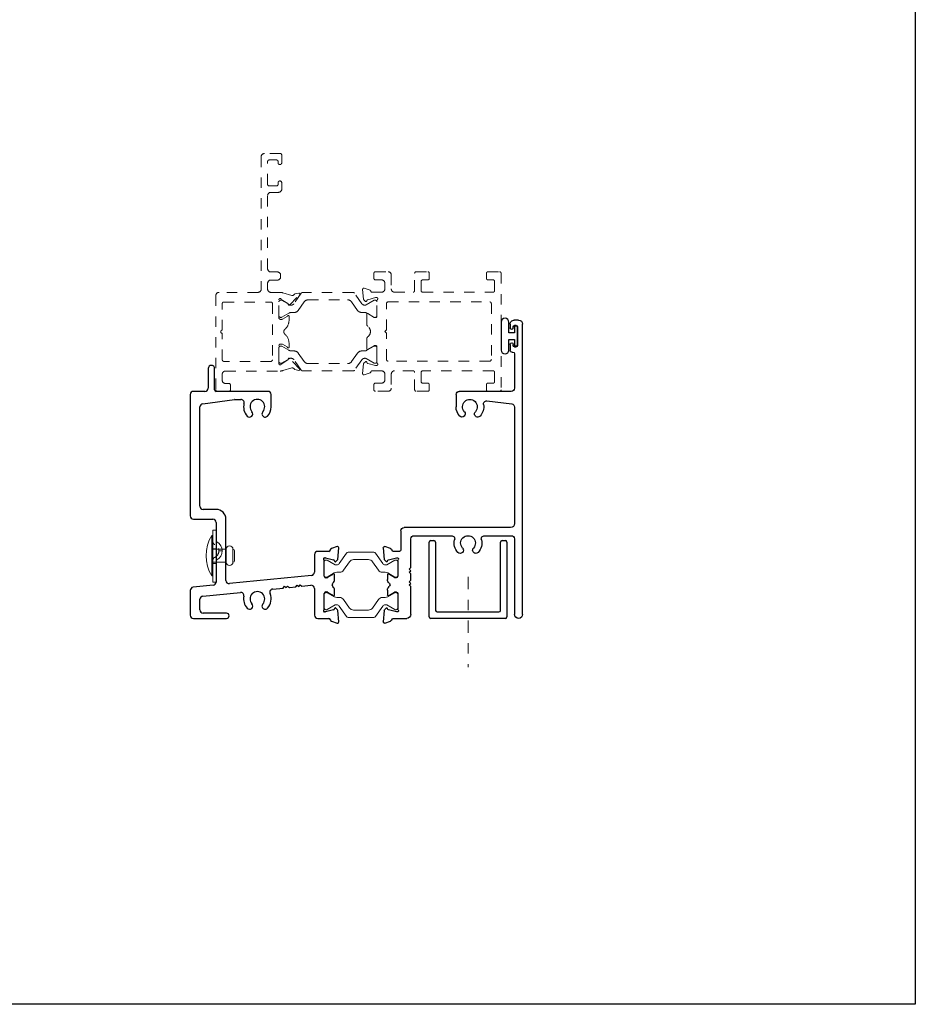
# Model space of a CAD drawing. Extents: x 68 to 324, y -50 to 46.
# Drawn here: x 136 to 145, y 24 to 33 of the extents above; entities that cross this region are included whole.
import ezdxf

# ---------------------------------------------------------------- set-up
doc = ezdxf.new("R2010")
doc.units = 0
doc.header["$LTSCALE"] = 0.3
doc.header["$MEASUREMENT"] = 0
for name, pattern in [('B928129$0$HIDDEN2', [0.1875, 0.125, -0.0625]), ('CENTER', [0.7, 0.4, -0.1, 0.1, -0.1]), ('HIDDEN2', [0.1875, 0.125, -0.0625])]:
    doc.linetypes.add(name, pattern=pattern)
doc.layers.get('0').update_dxf_attribs({"linetype": 'CONTINUOUS'})
doc.layers.add('b851232$0$I Strut', color=3, linetype='CONTINUOUS', lineweight=13)
doc.layers.add('Dimensions_Notes', color=7, linetype='CONTINUOUS', lineweight=13)
for name, color, linetype in [('B928129$0$928129_Weep_Cover', 54, 'CONTINUOUS'), ('Bulb_680', 7, 'CONTINUOUS'), ('e852512$0$EXT_FRAME', 5, 'CONTINUOUS'), ('E852513$0$EXT_FRAME', 5, 'CONTINUOUS'), ('E857201$0$EXT_MISC', 5, 'CONTINUOUS'), ('Elevation', 5, 'CONTINUOUS'), ('HARD_OBJECT', 13, 'CONTINUOUS')]:
    doc.layers.add(name, color=color, linetype=linetype)

# ---------------------------------------------------------------- blocks, each defined once
blk = doc.blocks.new('E852513')
at = {"layer": 'E852513$0$EXT_FRAME'}
for p, q in [((-1.1181, 2.2406), (-1.1181, 2.0526)), ((-1.0561, 2.0366), (-1.0561, 2.2406)), ((-1.1491, 2.0216), (-1.2605, 2.0216)), ((-0.5421, 2.0216), (-1.0411, 2.0216)), ((-1.2915, 1.9906), (-1.2915, 0.8212)), ((-1.1706, 1.9022), (-0.864, 1.9434)), ((-0.8599, 1.9436), (-0.8032, 1.9436)), ((-0.5111, 1.8726), (-0.5111, 1.9906)), ((-1.1975, 0.9152), (-1.1975, 1.8715)), ((-1.0415, 0.8842), (-1.1665, 0.8842)), ((-1.2605, 0.7902), (-1.0725, 0.7902)), ((-1.0415, 0.7592), (-1.0415, 0.1837)), ((-0.9475, 0.1994), (-0.9475, 0.7902)), ((0.0439, 0.4796), (-0.063, 0.4796)), ((0.1236, 0.5264), (0.0686, 0.5063)), ((0.1296, 0.4022), (0.1394, 0.5142)), ((-0.094, 0.4486), (-0.094, 0.2792)), ((0, 0.2397), (0, 0.3869)), ((0.0039, 0.4176), (0.0098, 0.4176)), ((0.0137, 0.4171), (0.0891, 0.3969)), ((0.0975, 0.3886), (0.0987, 0.3841)), ((0.1119, 0.3806), (0.1262, 0.3949)), ((-0.1219, 0.2484), (-0.9133, 0.1686)), ((0.0248, 0.2247), (0.015, 0.2247)), ((0.0793, 0.2554), (0.0326, 0.2269)), ((0.0984, 0.207), (0.0984, 0.2559)), ((-1.2915, 0.1024), (-1.2915, -0.1354)), ((-1.0693, 0.1529), (-1.2636, 0.1333)), ((-0.4963, 0.1162), (-0.3958, 0.1263)), ((-0.3958, 0.1263), (-0.3823, 0.1427)), ((-0.3823, 0.1427), (-0.366, 0.13)), ((-0.366, 0.13), (-0.3525, 0.1457)), ((-0.3525, 0.1457), (-0.3361, 0.1323)), ((-0.3361, 0.1323), (-0.2744, 0.1385)), ((-0.2744, 0.1385), (-0.261, 0.155)), ((-0.261, 0.155), (-0.2446, 0.1422)), ((-0.2446, 0.1422), (-0.2311, 0.158)), ((-0.2311, 0.158), (-0.2147, 0.1446)), ((-0.2147, 0.1446), (-0.1281, 0.1533)), ((-0.094, 0.1224), (-0.094, -0.1354)), ((0.0782, 0.1672), (0.084, 0.1731)), ((0.084, 0.1402), (0.0782, 0.1461)), ((0.0984, 0.0574), (0.0984, 0.1063)), ((-1.1975, -0.0854), (-1.1975, 0.0174)), ((-1.1696, 0.0483), (-0.8079, 0.0847)), ((0, -0.0736), (0, 0.0736)), ((0.015, 0.0886), (0.0248, 0.0886)), ((0.0326, 0.0864), (0.0793, 0.0579)), ((0.0891, -0.0836), (0.0137, -0.1038)), ((0.0987, -0.0708), (0.0975, -0.0753)), ((0.1262, -0.0816), (0.1119, -0.0673)), ((0.1394, -0.2009), (0.1296, -0.0889)), ((-1.2605, -0.1664), (-0.941, -0.1664)), ((-0.941, -0.1164), (-1.1665, -0.1164)), ((-0.063, -0.1664), (0.0439, -0.1664)), ((0.0098, -0.1044), (0.0039, -0.1044)), ((0.0686, -0.1931), (0.1236, -0.2131))]:
    blk.add_line(p, q, dxfattribs=at)
for centre, radius, start, end in [((-1.0871, 2.2406), 0.031, 0, 180), ((-1.2605, 1.9906), 0.031, 90, 180), ((-1.1491, 2.0526), 0.031, 270, 0), ((-1.0411, 2.0366), 0.015, 180, 270), ((-0.5421, 1.9906), 0.031, 0, 90), ((-1.1665, 1.8715), 0.031, 97.64393, 180), ((-0.8599, 1.9126), 0.031, 90, 97.64393), ((-0.8032, 1.9126), 0.031, 345.88302, 90), ((-0.6441, 1.8726), 0.133, 165.88302, 222.30671), ((-0.6441, 1.8726), 0.071, 317.69329, 222.30671), ((-0.7196, 1.804), 0.031, 222.30671, 42.30671), ((-0.5687, 1.804), 0.031, 137.69329, 317.69329), ((-0.6441, 1.8726), 0.133, 317.69329, 0), ((-1.1665, 0.9152), 0.031, 180, 270), ((-1.0415, 0.7902), 0.094, 360, 90), ((-1.2605, 0.8212), 0.031, 180, 270), ((-1.0725, 0.7592), 0.031, 0, 90), ((-0.063, 0.4486), 0.031, 90, 180), ((0.0439, 0.4946), 0.015, 270, 355.42344), ((0.0738, 0.4923), 0.015, 110, 175.42344), ((0.1276, 0.5153), 0.0118, 355, 110), ((0.0039, 0.4058), 0.0118, 90, 225.06416), ((-0.015, 0.3869), 0.015, 360, 45.06416), ((0.0098, 0.4026), 0.015, 75, 90), ((0.0861, 0.3855), 0.0118, 15, 75), ((0.1063, 0.3862), 0.00787, 195, 315), ((0.1178, 0.4033), 0.0118, 315, 355), ((-0.9165, 0.1994), 0.031, 180, 275.75776), ((-0.125, 0.2792), 0.031, 275.75776, 0), ((0.015, 0.2397), 0.015, 180, 270), ((0.0248, 0.2397), 0.015, 270, 301.4), ((0.0731, 0.2655), 0.0118, 301.4, 330.97475), ((0.0904, 0.2559), 0.008, 360, 150.97475), ((0.0512, 0.207), 0.0472, 314.06612, 360), ((-1.2605, 0.1024), 0.031, 95.75776, 180), ((-1.0725, 0.1837), 0.031, 275.75776, 360), ((-0.4932, 0.0853), 0.031, 95.75776, 203.03574), ((-0.125, 0.1224), 0.031, 360, 95.75776), ((0.0889, 0.1566), 0.015, 135.4, 224.6), ((0.0512, 0.1063), 0.0472, 360, 45.93388), ((-1.1665, 0.0174), 0.031, 95.75776, 180), ((-0.8048, 0.0539), 0.031, 348.47977, 95.75776), ((-0.6441, 0.0211), 0.133, 168.47977, 222.30671), ((-0.6441, 0.0211), 0.071, 317.69329, 222.30671), ((-0.6441, 0.0211), 0.133, 317.69329, 23.03574), ((0.015, 0.0736), 0.015, 90, 180), ((0.0248, 0.0736), 0.015, 58.6, 90), ((0.0731, 0.0478), 0.0118, 29.02525, 58.6), ((0.0904, 0.0574), 0.008, 209.02525, 0), ((-1.1665, -0.0854), 0.031, 180, 270), ((-0.7196, -0.0475), 0.031, 222.30671, 42.30671), ((-0.5687, -0.0475), 0.031, 137.69329, 317.69329), ((0.0039, -0.0925), 0.0118, 134.93584, 270), ((-0.015, -0.0736), 0.015, 314.93584, 0), ((0.0861, -0.0722), 0.0118, 285, 345), ((0.1063, -0.0729), 0.00787, 45, 165), ((0.1178, -0.09), 0.0118, 5, 45), ((-1.2605, -0.1354), 0.031, 180, 270), ((-0.941, -0.1414), 0.025, 270, 90), ((-0.063, -0.1354), 0.031, 180, 270), ((0.0098, -0.0894), 0.015, 270, 285), ((0.0439, -0.1814), 0.015, 4.57656, 90), ((0.0738, -0.179), 0.015, 184.57656, 250), ((0.1276, -0.202), 0.0118, 250, 5)]:
    blk.add_arc(centre, radius, start, end, dxfattribs=at)
blk = doc.blocks.new('e852512')
at = {"layer": 'e852512$0$EXT_FRAME'}
for p, q in [((-1.203, -0.1274), (-1.203, 2.6696)), ((-1.164, 2.7086), (-1.122, 2.7086)), ((-1.128, 2.6586), (-1.138, 2.6586)), ((-1.083, 2.6696), (-1.083, 2.6336)), ((-1.153, 2.6436), (-1.153, 2.4636)), ((-1.113, 2.6336), (-1.113, 2.6436)), ((-1.113, 2.4636), (-1.113, 2.4736)), ((-1.083, 2.4736), (-1.083, 2.4136)), ((-1.138, 2.4486), (-1.128, 2.4486)), ((-1.125, 2.3836), (-1.125, 2.0526)), ((-1.098, 2.3986), (-1.11, 2.3986)), ((-1.094, 2.0216), (-0.5929, 2.0216)), ((-0.8595, 1.9295), (-1.0978, 1.9001)), ((-0.5619, 1.9906), (-0.5619, 1.8726)), ((-1.125, 1.8693), (-1.125, 0.7476)), ((-1.086, 0.7086), (-0.062, 0.7086)), ((-0.031, 0.6776), (-0.031, 0.4946)), ((-1.125, 0.5996), (-1.125, -0.1274)), ((-0.8359, 0.6306), (-1.094, 0.6306)), ((-0.156, 0.6306), (-0.5178, 0.6306)), ((-0.125, 0.3231), (-0.125, 0.5996)), ((-0.016, 0.4796), (0.0439, 0.4796)), ((0.0686, 0.5063), (0.1236, 0.5264)), ((0.1394, 0.5142), (0.1296, 0.4022)), ((0, 0.3869), (0, 0.2397)), ((0.0098, 0.4176), (0.0039, 0.4176)), ((0.0891, 0.3969), (0.0137, 0.4171)), ((0.0987, 0.3841), (0.0975, 0.3886)), ((0.1262, 0.3949), (0.1119, 0.3806)), ((-0.11, 0.3081), (-0.125, 0.3231)), ((-0.1244, 0.2931), (-0.11, 0.3081)), ((-0.11, 0.2781), (-0.1244, 0.2931)), ((-0.125, 0.2631), (-0.11, 0.2781)), ((-0.125, 0.2011), (-0.125, 0.2631)), ((-0.11, 0.1861), (-0.125, 0.2011)), ((0.015, 0.2247), (0.0248, 0.2247)), ((0.0326, 0.2269), (0.0793, 0.2554)), ((0.0984, 0.2559), (0.0984, 0.207)), ((-0.125, 0.1411), (-0.11, 0.1561)), ((-0.125, -0.1274), (-0.125, 0.1411)), ((-0.1244, 0.1711), (-0.11, 0.1861)), ((-0.11, 0.1561), (-0.1244, 0.1711)), ((0.084, 0.1731), (0.0782, 0.1672)), ((0.0782, 0.1461), (0.084, 0.1402)), ((0.0984, 0.1063), (0.0984, 0.0574)), ((0, 0.0736), (0, -0.0736)), ((0.0248, 0.0886), (0.015, 0.0886)), ((0.0793, 0.0579), (0.0326, 0.0864)), ((0.0137, -0.1038), (0.0891, -0.0836)), ((0.0975, -0.0753), (0.0987, -0.0708)), ((0.1119, -0.0673), (0.1262, -0.0816)), ((0.1296, -0.0889), (0.1394, -0.2009)), ((0.0439, -0.1664), (-0.086, -0.1664)), ((0.0039, -0.1044), (0.0098, -0.1044)), ((0.1236, -0.2131), (0.0686, -0.1931))]:
    blk.add_line(p, q, dxfattribs=at)
for centre, radius, start, end in [((-1.164, 2.6696), 0.039, 90, 180), ((-1.138, 2.6436), 0.015, 90, 180), ((-1.128, 2.6436), 0.015, 0, 90), ((-1.122, 2.6696), 0.039, 360, 90), ((-1.098, 2.6336), 0.015, 180, 0), ((-1.098, 2.4736), 0.015, 0, 180), ((-1.138, 2.4636), 0.015, 180, 270), ((-1.128, 2.4636), 0.015, 270, 0), ((-1.11, 2.3836), 0.015, 90, 180), ((-1.098, 2.4136), 0.015, 270, 0), ((-1.094, 2.0526), 0.031, 180, 270), ((-0.5929, 1.9906), 0.031, 0, 90), ((-1.094, 1.8693), 0.031, 97.03974, 180), ((-0.8568, 1.8987), 0.031, 350.87492, 95), ((-0.6949, 1.8726), 0.071, 317.69329, 222.30671), ((-0.6949, 1.8726), 0.133, 170.87492, 222.30671), ((-0.7703, 1.804), 0.031, 222.30671, 42.30671), ((-0.6194, 1.804), 0.031, 137.69329, 317.69329), ((-0.6949, 1.8726), 0.133, 317.69329, 360), ((-1.086, 0.7476), 0.039, 180, 270), ((-0.062, 0.6776), 0.031, 0, 90), ((-1.094, 0.5996), 0.031, 90, 180), ((-0.8359, 0.5996), 0.031, 345.88302, 90), ((-0.6769, 0.5596), 0.133, 165.88302, 222.30671), ((-0.6769, 0.5596), 0.071, 317.69329, 222.30671), ((-0.6769, 0.5596), 0.133, 317.69329, 14.11698), ((-0.5178, 0.5996), 0.031, 90, 194.11698), ((-0.156, 0.5996), 0.031, 0, 90), ((-0.7523, 0.491), 0.031, 222.30671, 42.30671), ((-0.6014, 0.491), 0.031, 137.69329, 317.69329), ((-0.016, 0.4946), 0.015, 180, 270), ((0.0439, 0.4946), 0.015, 270, 355.42344), ((0.0738, 0.4923), 0.015, 110, 175.42344), ((0.1276, 0.5153), 0.0118, 355, 110), ((0.0039, 0.4058), 0.0118, 90, 225.06416), ((-0.015, 0.3869), 0.015, 360, 45.06416), ((0.0098, 0.4026), 0.015, 75, 90), ((0.0861, 0.3855), 0.0118, 15, 75), ((0.1063, 0.3862), 0.00787, 195, 315), ((0.1178, 0.4033), 0.0118, 315, 355), ((0.015, 0.2397), 0.015, 180, 270), ((0.0248, 0.2397), 0.015, 270, 301.4), ((0.0731, 0.2655), 0.0118, 301.4, 330.97475), ((0.0904, 0.2559), 0.008, 360, 150.97475), ((0.0512, 0.207), 0.0472, 314.06612, 360), ((0.0889, 0.1566), 0.015, 135.4, 224.6), ((0.0512, 0.1063), 0.0472, 360, 45.93388), ((0.015, 0.0736), 0.015, 90, 180), ((0.0248, 0.0736), 0.015, 58.6, 90), ((0.0731, 0.0478), 0.0118, 29.02525, 58.6), ((0.0904, 0.0574), 0.008, 209.02525, 0), ((0.0039, -0.0925), 0.0118, 134.93584, 270), ((-0.015, -0.0736), 0.015, 314.93584, 0), ((0.0861, -0.0722), 0.0118, 285, 345), ((0.1063, -0.0729), 0.00787, 45, 165), ((0.1178, -0.09), 0.0118, 5, 45), ((-1.164, -0.1274), 0.039, 180, 0), ((-0.086, -0.1274), 0.039, 180, 270), ((0.0098, -0.0894), 0.015, 270, 285), ((0.0439, -0.1814), 0.015, 4.57656, 90), ((0.0738, -0.179), 0.015, 184.57656, 250), ((0.1276, -0.202), 0.0118, 250, 5)]:
    blk.add_arc(centre, radius, start, end, dxfattribs=at)
blk = doc.blocks.new('b851232$0$B950032')
at = {"layer": 'b851232$0$I Strut'}
blk.add_lwpolyline([(0.4933, 0.1491), (0.5635, 0.0489, 0.244698), (0.5893, 0.0354), (0.5977, 0.0354, 0.131652), (0.6036, 0.037), (0.6808, 0.0816, -0.131652), (0.6848, 0.0827), (0.6929, 0.0827, -0.414214), (0.7086, 0.0669), (0.7086, -0.0669, -0.414214), (0.6929, -0.0827), (0.6848, -0.0827, -0.131652), (0.6808, -0.0816), (0.6118, -0.0418, 0.131652), (0.5882, -0.0354), (0.5606, -0.0354, -0.244698), (0.5219, -0.0153), (0.4647, 0.0665, 0.244698), (0.426, 0.0866), (0.2827, 0.0866, 0.244698), (0.244, 0.0665), (0.1867, -0.0153, -0.244698), (0.148, -0.0354), (0.1205, -0.0354, 0.131652), (0.0969, -0.0418), (0.0278, -0.0816, -0.131652), (0.0239, -0.0827), (0.0157, -0.0827, -0.414214), (0, -0.0669), (0, 0.0669, -0.414214), (0.0157, 0.0827), (0.0239, 0.0827, -0.131652), (0.0278, 0.0816), (0.1051, 0.037, 0.131652), (0.111, 0.0354), (0.1193, 0.0354, 0.244698), (0.1451, 0.0489), (0.2153, 0.1491, -0.244698), (0.2315, 0.1575), (0.4772, 0.1575, -0.244698)], format="xyb", close=True, dxfattribs=at)
blk = doc.blocks.new('b851232')
at = {"xscale": -1}
for name, p, rotation in [('e852512', (0.7086, 0), 359.9999999999999), ('b851232$0$B950032', (0, 0), 180)]:
    blk.add_blockref(name, p, dxfattribs=dict(at, rotation=rotation))
for name, p in [('E852513', (0, 0)), ('b851232$0$B950032', (0, 0.3133))]:
    blk.add_blockref(name, p)
blk = doc.blocks.new('Bulb_680')
at = {"layer": 'Bulb_680'}
blk.add_lwpolyline([(-0.0402, -0.0946), (-0.0102, -0.0946), (-0.0102, 0.0946), (-0.0402, 0.0946), (-0.0402, 0.0315), (-0.092, 0.0315), (-0.092, 0.134, 1), (-0.168, 0.134), (-0.168, -0.134, 1), (-0.092, -0.134), (-0.092, -0.0315), (-0.0402, -0.0315)], format="xyb", close=True, dxfattribs=at)
blk = doc.blocks.new('E857201')
at = {"layer": 'E857201$0$EXT_MISC'}
for p, q in [((0, 0.015), (0, 0.735)), ((0.015, 0.75), (0.047, 0.75)), ((0.062, 0.735), (0.062, 0.077)), ((0.688, 0.077), (0.688, 0.735)), ((0.703, 0.75), (0.735, 0.75)), ((0.75, 0.735), (0.75, 0.015)), ((0.077, 0.062), (0.673, 0.062)), ((0.735, 0), (0.015, 0))]:
    blk.add_line(p, q, dxfattribs=at)
for centre, start, end in [((0.015, 0.735), 90, 180), ((0.047, 0.735), 0, 90), ((0.703, 0.735), 90, 180), ((0.735, 0.735), 360, 90), ((0.015, 0.015), 180, 270), ((0.077, 0.077), 180, 270), ((0.673, 0.077), 270, 0), ((0.735, 0.015), 270, 0)]:
    blk.add_arc(centre, 0.015, start, end, dxfattribs=at)
blk = doc.blocks.new('B857201')
blk.add_blockref('E857201', (0, 0))

msp = doc.modelspace()

# ---------------------------------------------------------------- linework, layer by layer
at = {"layer": 'B928129$0$928129_Weep_Cover', "lineweight": 0}
for p, q in [((137.8373, 28.1617), (137.8373, 27.6617)), ((137.8373, 28.1617), (137.8693, 28.1617)), ((137.8693, 28.1617), (137.8693, 27.6617)), ((137.8373, 27.6617), (137.8693, 27.6617))]:
    msp.add_line(p, q, dxfattribs=at)
at = {"layer": 'B928129$0$928129_Weep_Cover', "linetype": 'B928129$0$HIDDEN2', "lineweight": 0}
for p, q in [((137.8373, 27.9817), (137.8693, 27.9817)), ((137.8373, 27.8417), (137.8693, 27.8417))]:
    msp.add_line(p, q, dxfattribs=at)
at = {"layer": 'B928129$0$928129_Weep_Cover', "linetype": 'B928129$0$HIDDEN2', "lineweight": 0, "ltscale": 0.125}
msp.add_line((137.8953, 27.9617), (137.9273, 27.9617), dxfattribs=at)
for centre, radius, start, end in [((137.8683, 28.0518), 0.031, 180, 246.17416), ((137.8273, 27.9617), 0.068, 294.83589, 65.24086), ((137.8683, 27.8716), 0.031, 113.82584, 180)]:
    msp.add_arc(centre, radius, start, end, dxfattribs=at)
at = {"layer": 'B928129$0$928129_Weep_Cover', "lineweight": 0}
for centre, radius, start, end in [((137.8843, 28.0616), 0.015, 180, 240.28724), ((137.8273, 27.9617), 0.1, 299.71276, 60.28724), ((137.8843, 27.8619), 0.015, 119.71276, 180)]:
    msp.add_arc(centre, radius, start, end, dxfattribs=at)
at = {"layer": 'Dimensions_Notes', "linetype": 'HIDDEN2'}
for p, q in [((138.4863, 31.791), (138.3343, 31.791)), ((138.3033, 31.76), (138.3033, 30.4841)), ((138.3653, 31.494), (138.3653, 31.714)), ((138.3803, 31.729), (138.4513, 31.729)), ((138.4663, 31.714), (138.4663, 31.7017)), ((138.5013, 31.7017), (138.5013, 31.776)), ((138.4663, 31.5093), (138.4663, 31.494)), ((138.5013, 31.448), (138.5013, 31.5093)), ((138.4513, 31.479), (138.3803, 31.479)), ((138.3963, 31.417), (138.4703, 31.417)), ((138.3653, 30.681), (138.3653, 31.386)), ((138.4593, 30.65), (138.3963, 30.65)), ((139.4042, 30.6522), (139.5259, 30.6522)), ((139.7971, 30.6522), (139.9078, 30.6522)), ((140.489, 30.6522), (140.5997, 30.6522)), ((138.3963, 30.5717), (138.4593, 30.5717)), ((138.4903, 30.6027), (138.4903, 30.619)), ((139.3892, 30.5882), (139.3892, 30.6372)), ((139.4622, 30.5732), (139.4042, 30.5732)), ((139.5569, 30.6212), (139.5569, 30.486)), ((139.7821, 30.47), (139.7821, 30.6372)), ((139.8441, 30.5582), (139.8441, 30.47)), ((139.9078, 30.5732), (139.8591, 30.5732)), ((139.9228, 30.6372), (139.9228, 30.5882)), ((140.474, 30.5882), (140.474, 30.6372)), ((140.5376, 30.5732), (140.489, 30.5732)), ((140.5526, 30.47), (140.5526, 30.5582)), ((140.6147, 30.6372), (140.6147, 29.5149)), ((138.3653, 30.4841), (138.3653, 30.5407)), ((139.2892, 30.388), (139.281, 30.4812)), ((139.2968, 30.4933), (139.3524, 30.4731)), ((139.4949, 30.4857), (139.4949, 30.5422)), ((137.8663, 30.4221), (137.8663, 29.5139)), ((138.2723, 30.4531), (137.8973, 30.4531)), ((138.4867, 30.4531), (138.3963, 30.4531)), ((138.4739, 30.2081), (138.4739, 30.3821)), ((138.4972, 30.3861), (138.5609, 30.345)), ((138.5994, 30.4236), (138.5111, 30.4493)), ((138.5784, 30.3317), (138.673, 30.4332)), ((138.6248, 30.4366), (138.614, 30.4268)), ((138.6655, 30.4464), (138.6285, 30.4384)), ((139.3069, 30.3664), (139.2926, 30.3807)), ((139.3213, 30.3744), (139.3201, 30.3699)), ((139.4055, 30.403), (139.3296, 30.3827)), ((139.3706, 30.4547), (139.4639, 30.4547)), ((139.4149, 30.4035), (139.4085, 30.4035)), ((139.4188, 30.2223), (139.4188, 30.374)), ((139.5257, 30.3609), (140.5059, 30.3609)), ((139.5879, 30.455), (139.7671, 30.455)), ((139.8591, 30.455), (140.5376, 30.455)), ((137.9283, 30.0891), (137.9283, 30.3451)), ((137.9433, 30.3601), (138.3969, 30.3601)), ((138.4119, 30.3451), (138.4119, 29.8031)), ((139.5107, 30.0909), (139.5107, 30.3459)), ((140.5209, 30.3459), (140.5209, 29.8059)), ((138.5009, 30.1931), (138.4889, 30.1931)), ((138.5528, 30.2207), (138.5084, 30.1951)), ((138.5719, 30.1862), (138.5719, 30.2225)), ((139.3204, 30.1488), (139.3204, 30.242)), ((139.3323, 30.2488), (139.3921, 30.2123)), ((139.3983, 30.2105), (139.407, 30.2105)), ((139.4957, 30.0759), (139.5107, 30.0909)), ((139.5107, 30.0609), (139.4957, 30.0759)), ((137.9283, 29.8031), (137.9283, 30.0591)), ((139.3204, 29.9093), (139.3204, 30.0026)), ((139.5107, 29.8059), (139.5107, 30.0609)), ((138.4739, 29.7661), (138.4739, 29.9401)), ((138.4889, 29.9551), (138.5009, 29.9551)), ((138.5084, 29.9531), (138.5528, 29.9275)), ((138.5719, 29.9257), (138.5719, 29.9621)), ((139.3921, 29.939), (139.3323, 29.9025)), ((139.407, 29.9408), (139.3983, 29.9408)), ((139.4188, 29.7773), (139.4188, 29.929)), ((138.5609, 29.8032), (138.4972, 29.7621)), ((138.673, 29.715), (138.5784, 29.8165)), ((138.3969, 29.7881), (137.9433, 29.7881)), ((138.5111, 29.699), (138.5994, 29.7246)), ((138.614, 29.7214), (138.6248, 29.7117)), ((138.6285, 29.7098), (138.6655, 29.7018)), ((139.281, 29.6701), (139.2892, 29.7633)), ((139.2926, 29.7706), (139.3069, 29.7849)), ((139.3201, 29.7814), (139.3213, 29.7769)), ((139.3296, 29.7686), (139.4055, 29.7483)), ((139.4639, 29.6967), (139.3717, 29.6967)), ((139.4085, 29.7479), (139.4149, 29.7479)), ((140.5059, 29.7909), (139.5257, 29.7909)), ((139.7671, 29.697), (139.5879, 29.697)), ((140.5376, 29.6968), (139.8591, 29.6968)), ((137.9283, 29.6065), (137.9283, 29.6641)), ((137.9593, 29.6951), (138.4868, 29.6951)), ((139.3524, 29.6782), (139.2968, 29.658)), ((139.4949, 29.6097), (139.4949, 29.6657)), ((139.5569, 29.666), (139.5569, 29.5307)), ((139.7821, 29.5147), (139.7821, 29.682)), ((139.8441, 29.6818), (139.8441, 29.5937)), ((140.5526, 29.5937), (140.5526, 29.6818)), ((137.992, 29.5755), (137.9593, 29.5755)), ((138.007, 29.5139), (138.007, 29.5605)), ((139.3892, 29.5147), (139.3892, 29.5637)), ((139.4042, 29.5787), (139.4639, 29.5787)), ((139.8591, 29.5787), (139.9078, 29.5787)), ((139.9228, 29.5637), (139.9228, 29.5147)), ((140.474, 29.5147), (140.474, 29.5637)), ((140.489, 29.5787), (140.5376, 29.5787)), ((140.6147, 29.5149), (140.6147, 29.5147)), ((137.8813, 29.4989), (137.992, 29.4989)), ((139.5259, 29.4997), (139.4042, 29.4997)), ((139.9078, 29.4997), (139.7971, 29.4997)), ((140.5997, 29.4997), (140.489, 29.4997))]:
    msp.add_line(p, q, dxfattribs=at)
at = {"layer": 'Dimensions_Notes', "linetype": 'HIDDEN2', "ltscale": 0.5}
for p, q in [((138.4739, 30.2282), (138.4739, 30.362)), ((138.4897, 30.3778), (138.4999, 30.3778)), ((138.4999, 30.3778), (138.579, 30.3321)), ((138.6892, 30.4442), (138.6191, 30.344)), ((138.6607, 30.2798), (138.7179, 30.3616)), ((139.1873, 30.4526), (138.7054, 30.4526)), ((138.7566, 30.3817), (139.1361, 30.3817)), ((139.1748, 30.3616), (139.2321, 30.2798)), ((139.2736, 30.344), (139.2035, 30.4442)), ((139.3137, 30.3321), (139.391, 30.3767)), ((139.403, 30.3778), (139.3949, 30.3778)), ((139.4188, 30.2282), (139.4188, 30.362)), ((138.5933, 30.3305), (138.5849, 30.3305)), ((139.2994, 30.3305), (139.3078, 30.3305)), ((138.4897, 30.2124), (138.4978, 30.2124)), ((138.5708, 30.2533), (138.5017, 30.2135)), ((138.622, 30.2597), (138.5944, 30.2597)), ((139.2708, 30.2597), (139.2983, 30.2597)), ((139.3219, 30.2533), (139.391, 30.2135)), ((139.403, 30.2124), (139.3949, 30.2124)), ((138.4739, 29.92), (138.4739, 29.7862)), ((138.4897, 29.9358), (138.4978, 29.9358)), ((138.5708, 29.8949), (138.5017, 29.9347)), ((138.622, 29.8885), (138.5944, 29.8885)), ((139.2708, 29.8885), (139.2983, 29.8885)), ((139.3219, 29.8949), (139.391, 29.9347)), ((139.403, 29.9358), (139.3949, 29.9358)), ((139.4188, 29.92), (139.4188, 29.7862)), ((138.4999, 29.7704), (138.579, 29.8161)), ((138.5933, 29.8177), (138.5849, 29.8177)), ((138.6892, 29.704), (138.6191, 29.8042)), ((138.6607, 29.8684), (138.7179, 29.7866)), ((139.1748, 29.7866), (139.2321, 29.8684)), ((139.2736, 29.8042), (139.2035, 29.704)), ((139.2994, 29.8177), (139.3078, 29.8177)), ((139.3137, 29.8161), (139.391, 29.7715)), ((138.4897, 29.7704), (138.4999, 29.7704)), ((138.7566, 29.7665), (139.1361, 29.7665)), ((139.403, 29.7704), (139.3949, 29.7704)), ((139.1873, 29.6956), (138.7054, 29.6956))]:
    msp.add_line(p, q, dxfattribs=at)
at = {"layer": 'Dimensions_Notes', "linetype": 'CENTER'}
msp.add_line((140.2963, 27.7121), (140.2963, 26.8416), dxfattribs=at)
at = {"layer": 'Dimensions_Notes', "linetype": 'HIDDEN2'}
for centre, radius, start, end in [((138.3343, 31.76), 0.031, 90, 180), ((138.4863, 31.776), 0.015, 0, 90), ((138.3803, 31.714), 0.015, 90, 180), ((138.4513, 31.714), 0.015, 360, 90), ((138.4838, 31.7017), 0.0175, 180, 0), ((138.4838, 31.5093), 0.0175, 0, 180), ((138.3803, 31.494), 0.015, 180, 270), ((138.3963, 31.386), 0.031, 90, 180), ((138.4513, 31.494), 0.015, 270, 0), ((138.4703, 31.448), 0.031, 270, 360), ((138.3963, 30.681), 0.031, 180, 270), ((138.4593, 30.619), 0.031, 0, 90), ((139.4042, 30.6372), 0.015, 90, 180), ((139.5259, 30.6212), 0.031, 360, 90), ((139.7971, 30.6372), 0.015, 90, 180), ((139.9078, 30.6372), 0.015, 360, 90), ((140.489, 30.6372), 0.015, 90, 180), ((140.5997, 30.6372), 0.015, 0, 90), ((138.3963, 30.5407), 0.031, 90, 180), ((138.4593, 30.6027), 0.031, 270, 360), ((139.4042, 30.5882), 0.015, 180, 270), ((139.4639, 30.5422), 0.031, 0, 93.18484), ((139.8591, 30.5582), 0.015, 90, 180), ((139.9078, 30.5882), 0.015, 270, 360), ((140.489, 30.5882), 0.015, 180, 270), ((140.5376, 30.5582), 0.015, 0, 90), ((138.2723, 30.4841), 0.031, 270, 0), ((138.3963, 30.4841), 0.031, 180, 270), ((139.2928, 30.4822), 0.0118, 70, 185), ((139.3484, 30.462), 0.0118, 10.90428, 70), ((139.3715, 30.4664), 0.0118, 190.90428, 265.41184), ((139.4639, 30.4857), 0.031, 270, 0), ((139.5879, 30.486), 0.031, 180, 270.00001), ((139.7671, 30.47), 0.015, 270, 0), ((139.8591, 30.47), 0.015, 180, 270), ((140.5376, 30.47), 0.015, 270, 0), ((137.8973, 30.4221), 0.031, 90, 180), ((138.4859, 30.3821), 0.012, 19.47122, 180), ((138.4867, 30.3744), 0.0787, 72, 90), ((138.604, 30.4379), 0.015, 252.16771, 312.16771), ((138.6302, 30.4306), 0.008, 102.16771, 132.16771), ((138.6671, 30.4386), 0.008, 317.41694, 102.16771), ((139.301, 30.3891), 0.0118, 185, 225), ((139.3125, 30.372), 0.00787, 225, 345), ((139.3327, 30.3713), 0.0118, 105, 165), ((139.4085, 30.3916), 0.0118, 90, 105), ((139.4149, 30.3916), 0.0118, 311.81031, 90), ((139.4306, 30.374), 0.0118, 131.81031, 180), ((139.5257, 30.3459), 0.015, 90, 180), ((140.5059, 30.3459), 0.015, 0, 90), ((137.9433, 30.3451), 0.015, 90, 180), ((138.3969, 30.3451), 0.015, 360, 90), ((138.5566, 30.3383), 0.008, 355.98762, 57.16771), ((138.5725, 30.3372), 0.008, 175.98762, 316.99286), ((138.4889, 30.2081), 0.015, 180, 270), ((138.5009, 30.2081), 0.015, 270, 300), ((138.4538, 30.1862), 0.1181, 311.28042, 0), ((138.5488, 30.2277), 0.008, 300, 341.30814), ((138.5639, 30.2225), 0.008, 360, 161.30814), ((139.3282, 30.242), 0.00787, 58.6, 180), ((139.3983, 30.2223), 0.0118, 238.6, 270), ((139.407, 30.2223), 0.0118, 270, 0), ((137.9283, 30.0741), 0.015, 90, 270), ((138.5522, 30.0741), 0.031, 131.28042, 228.71958), ((139.3514, 30.1488), 0.031, 180, 231.81859), ((139.2939, 30.0757), 0.062, 308.18142, 51.81859), ((138.4538, 29.9621), 0.1181, 360, 48.71958), ((139.3514, 30.0026), 0.031, 128.18142, 180), ((138.4889, 29.9401), 0.015, 90, 180), ((138.5009, 29.9401), 0.015, 60, 90), ((138.5488, 29.9206), 0.008, 18.69186, 60), ((138.5639, 29.9257), 0.008, 198.69186, 360), ((139.3282, 29.9093), 0.00787, 180, 301.4), ((139.3983, 29.929), 0.0118, 90, 121.4), ((139.407, 29.929), 0.0118, 0, 90), ((137.9433, 29.8031), 0.015, 180, 270), ((138.3969, 29.8031), 0.015, 270, 360), ((138.5566, 29.8099), 0.008, 302.83229, 4.01238), ((138.5725, 29.8111), 0.008, 43.00714, 184.01238), ((139.5257, 29.8059), 0.015, 180, 270), ((140.5059, 29.8059), 0.015, 270, 360), ((138.4859, 29.7661), 0.012, 180, 340.52878), ((138.4867, 29.7739), 0.0787, 270.03537, 288), ((138.604, 29.7103), 0.015, 47.83229, 107.83229), ((138.6302, 29.7176), 0.008, 227.83229, 257.83229), ((138.6671, 29.7096), 0.008, 257.83229, 42.58306), ((139.301, 29.7622), 0.0118, 135, 175), ((139.3125, 29.7793), 0.00787, 15, 135), ((139.3327, 29.78), 0.0118, 195, 255), ((139.3717, 29.6847), 0.012, 90, 168.71992), ((139.4085, 29.7597), 0.0118, 255, 270), ((139.4149, 29.7597), 0.0118, 270, 48.18969), ((139.4306, 29.7773), 0.0118, 180, 228.18969), ((139.4639, 29.6657), 0.031, 0, 90), ((139.5879, 29.666), 0.031, 90, 180), ((139.7671, 29.682), 0.015, 0, 90), ((139.8591, 29.6818), 0.015, 90, 180), ((140.5376, 29.6818), 0.015, 0, 90), ((137.9593, 29.6641), 0.031, 89.99999, 180), ((137.9593, 29.6065), 0.031, 180, 270), ((139.2928, 29.6691), 0.0118, 175, 290), ((139.3484, 29.6893), 0.0118, 290, 348.71992), ((139.4639, 29.6097), 0.031, 270, 0), ((137.8813, 29.5139), 0.015, 180, 270), ((137.992, 29.5605), 0.015, 360, 90), ((137.992, 29.5139), 0.015, 270, 360), ((139.4042, 29.5637), 0.015, 90, 180), ((139.4042, 29.5147), 0.015, 180, 270), ((139.5259, 29.5307), 0.031, 270, 0), ((139.7971, 29.5147), 0.015, 180, 270), ((139.8591, 29.5937), 0.015, 180, 270), ((139.9078, 29.5637), 0.015, 0, 90), ((139.9078, 29.5147), 0.015, 270, 360), ((140.489, 29.5637), 0.015, 90, 180), ((140.489, 29.5147), 0.015, 180, 270), ((140.5376, 29.5937), 0.015, 270, 360), ((140.5997, 29.5147), 0.015, 270, 0)]:
    msp.add_arc(centre, radius, start, end, dxfattribs=at)
at = {"layer": 'Dimensions_Notes', "linetype": 'HIDDEN2', "ltscale": 0.5}
for centre, radius, start, end in [((138.4897, 30.362), 0.0157, 90, 180), ((138.4978, 30.3699), 0.00787, 60, 90), ((138.7054, 30.4329), 0.0197, 90, 145), ((138.7566, 30.3345), 0.0472, 90, 145), ((139.1361, 30.3345), 0.0472, 35, 90), ((139.1873, 30.4329), 0.0197, 35, 90), ((139.3949, 30.3699), 0.00787, 90, 120), ((139.403, 30.362), 0.0157, 0, 90), ((138.5849, 30.3424), 0.0118, 240, 270), ((138.5933, 30.362), 0.0315, 270, 325), ((138.622, 30.3069), 0.0472, 270, 325), ((139.2708, 30.3069), 0.0472, 215, 270), ((139.2994, 30.362), 0.0315, 215, 270), ((139.3078, 30.3424), 0.0118, 270, 300), ((138.4897, 30.2282), 0.0157, 180, 270), ((138.4978, 30.2203), 0.00787, 270, 300), ((138.5944, 30.2124), 0.0472, 90, 120), ((139.2983, 30.2124), 0.0472, 60, 90), ((139.3949, 30.2203), 0.00787, 240, 270), ((139.403, 30.2282), 0.0157, 270, 0), ((138.4897, 29.92), 0.0157, 90, 180), ((138.4978, 29.9279), 0.00787, 60, 90), ((138.5944, 29.9358), 0.0472, 240, 270), ((138.622, 29.8413), 0.0472, 35, 90), ((139.2708, 29.8413), 0.0472, 90, 145), ((139.2983, 29.9358), 0.0472, 270, 300), ((139.3949, 29.9279), 0.00787, 90, 120), ((139.403, 29.92), 0.0157, 0, 90), ((138.5849, 29.8059), 0.0118, 90, 120), ((138.5933, 29.7862), 0.0315, 35, 90), ((139.2994, 29.7862), 0.0315, 90, 145), ((139.3078, 29.8059), 0.0118, 60, 90), ((138.4897, 29.7862), 0.0157, 180, 270), ((138.4978, 29.7783), 0.00787, 270, 300), ((138.7054, 29.7153), 0.0197, 215, 270), ((138.7566, 29.8137), 0.0472, 215, 270), ((139.1361, 29.8137), 0.0472, 270, 325), ((139.1873, 29.7153), 0.0197, 270, 325), ((139.3949, 29.7783), 0.00787, 240, 270), ((139.403, 29.7862), 0.0157, 270, 0)]:
    msp.add_arc(centre, radius, start, end, dxfattribs=at)
at = {"layer": 'Elevation'}
msp.add_lwpolyline([(127.3471, 42.9374), (144.6059, 42.9374), (144.6059, 23.5931), (127.3471, 23.5931)], close=True, dxfattribs=at)
at = {"layer": 'HARD_OBJECT', "lineweight": 0}
for p, q in [((137.8275, 28.1104), (137.8275, 27.7204)), ((137.8375, 28.1104), (137.8275, 28.1104)), ((137.8375, 28.1104), (137.8375, 27.7204)), ((137.8375, 27.9779), (137.9671, 27.9779)), ((137.9671, 27.9779), (137.9671, 27.8529)), ((138.0311, 27.8529), (138.0311, 27.9779)), ((138.0471, 27.8689), (138.0471, 27.9619)), ((137.8375, 27.8529), (137.9671, 27.8529)), ((137.8275, 27.7204), (137.8375, 27.7204))]:
    msp.add_line(p, q, dxfattribs=at)
for centre, radius, start, end in [((138.1467, 27.9154), 0.3741, 148.58116, 211.41884), ((137.9991, 27.9779), 0.032, 0, 180), ((138.0311, 27.9619), 0.016, 0, 90), ((137.9991, 27.8529), 0.032, 180, 0), ((138.0311, 27.8689), 0.016, 270, 0)]:
    msp.add_arc(centre, radius, start, end, dxfattribs=at)

# ---------------------------------------------------------------- block references
at = {"layer": 'Dimensions_Notes'}
for name, p in [('b851232', (138.9108, 27.478)), ('Bulb_680', (140.7827, 30.0317)), ('B857201', (139.9213, 27.3117))]:
    msp.add_blockref(name, p, dxfattribs=at)

doc.saveas('drawing.dxf')
